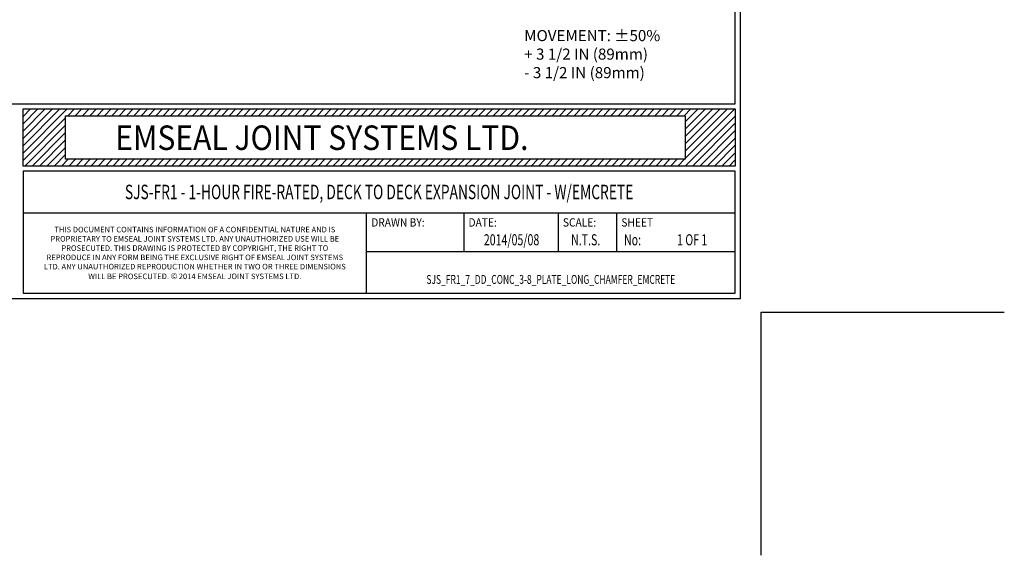
# Model space of a CAD drawing. Extents: x 97 to 3254, y -34 to 1977.
# Drawn here: x 114 to 132, y -34 to -25 of the extents above; entities that cross this region are included whole.
import ezdxf
from ezdxf.enums import TextEntityAlignment as Align

# ---------------------------------------------------------------- set-up
doc = ezdxf.new("R2010")
doc.units = 0
doc.header["$LTSCALE"] = 5
doc.header["$MEASUREMENT"] = 0
doc.layers.get('0').update_dxf_attribs({"color": 200, "linetype": 'CONTINUOUS'})
doc.layers.get('DEFPOINTS').update_dxf_attribs({"linetype": 'CONTINUOUS'})
for name, color, linetype, lineweight in [('TBLOCK-T1', 7, 'CONTINUOUS', 15), ('TBLOCK-T2', 7, 'CONTINUOUS', 18), ('TBLOCK-T3', 241, 'CONTINUOUS', 20), ('TBLOCK-T5', 111, 'CONTINUOUS', 30), ('TEXT - 4', 241, 'CONTINUOUS', 25)]:
    doc.layers.add(name, color=color, linetype=linetype, lineweight=lineweight)
doc.styles.add('ROMANC', font='ROMANC.shx', dxfattribs={"width": 0.7, "height": 3.2})
doc.styles.add('ROMANS', font='romans', dxfattribs={"width": 0.9})
doc.styles.add('ROMANT', font='ROMANT.shx', dxfattribs={"width": 0.9, "height": 6.3})

# ---------------------------------------------------------------- blocks, each defined once
blk = doc.blocks.new('*X2')
at = {"color": 0}
for p, q in [((136.3, 33.06), (144.79, 41.56)), ((136.3, 34.47), (143.38, 41.56)), ((136.3, 35.89), (141.97, 41.56)), ((136.3, 37.3), (140.55, 41.56)), ((136.3, 38.71), (139.14, 41.56)), ((136.3, 40.13), (137.72, 41.56)), ((136.3, 41.54), (136.31, 41.56)), ((144.91, 40.26), (146.21, 41.56)), ((146.32, 40.26), (147.62, 41.56)), ((147.74, 40.26), (149.04, 41.56)), ((149.15, 40.26), (150.45, 41.56)), ((150.56, 40.26), (151.86, 41.56)), ((151.98, 40.26), (153.28, 41.56)), ((153.39, 40.26), (154.69, 41.56)), ((154.81, 40.26), (156.11, 41.56)), ((156.22, 40.26), (157.52, 41.56)), ((157.64, 40.26), (158.94, 41.56)), ((159.05, 40.26), (160.35, 41.56)), ((160.46, 40.26), (161.76, 41.56)), ((161.88, 40.26), (163.18, 41.56)), ((163.29, 40.26), (164.59, 41.56)), ((164.71, 40.26), (166.01, 41.56)), ((166.12, 40.26), (167.42, 41.56)), ((167.54, 40.26), (168.84, 41.56)), ((168.95, 40.26), (170.25, 41.56)), ((170.36, 40.26), (171.66, 41.56)), ((171.78, 40.26), (173.08, 41.56)), ((173.19, 40.26), (174.49, 41.56)), ((174.61, 40.26), (175.91, 41.56)), ((176.02, 40.26), (177.32, 41.56)), ((177.43, 40.26), (178.73, 41.56)), ((178.85, 40.26), (180.15, 41.56)), ((180.26, 40.26), (181.56, 41.56)), ((181.68, 40.26), (182.98, 41.56)), ((183.09, 40.26), (184.39, 41.56)), ((184.51, 40.26), (185.81, 41.56)), ((185.92, 40.26), (187.22, 41.56)), ((187.33, 40.26), (188.63, 41.56)), ((188.75, 40.26), (190.05, 41.56)), ((190.16, 40.26), (191.46, 41.56)), ((191.58, 40.26), (192.88, 41.56)), ((192.99, 40.26), (194.29, 41.56)), ((194.41, 40.26), (195.71, 41.56)), ((195.82, 40.26), (197.12, 41.56)), ((197.23, 40.26), (198.53, 41.56)), ((198.65, 40.26), (199.95, 41.56)), ((200.06, 40.26), (201.36, 41.56)), ((201.48, 40.26), (202.78, 41.56)), ((202.89, 40.26), (204.19, 41.56)), ((204.3, 40.26), (205.6, 41.56)), ((205.72, 40.26), (207.02, 41.56)), ((207.13, 40.26), (208.43, 41.56)), ((208.55, 40.26), (209.85, 41.56)), ((209.96, 40.26), (211.26, 41.56)), ((211.38, 40.26), (212.68, 41.56)), ((212.79, 40.26), (214.09, 41.56)), ((214.2, 40.26), (215.5, 41.56)), ((215.62, 40.26), (216.92, 41.56)), ((217.03, 40.26), (218.33, 41.56)), ((218.45, 40.26), (219.75, 41.56)), ((219.86, 40.26), (221.16, 41.56)), ((221.28, 40.26), (222.58, 41.56)), ((222.69, 40.26), (223.99, 41.56)), ((224.1, 40.26), (225.4, 41.56)), ((225.52, 40.26), (226.82, 41.56)), ((226.93, 40.26), (228.23, 41.56)), ((228.35, 40.26), (229.65, 41.56)), ((229.76, 40.26), (231.06, 41.56)), ((231.17, 40.26), (232.47, 41.56)), ((232.59, 40.26), (233.89, 41.56)), ((234, 40.26), (235.3, 41.56)), ((235.42, 40.26), (236.72, 41.56)), ((236.83, 40.26), (238.13, 41.56)), ((238.25, 40.26), (239.55, 41.56)), ((239.66, 40.26), (240.96, 41.56)), ((241.07, 40.26), (242.37, 41.56)), ((242.49, 40.26), (243.79, 41.56)), ((243.9, 40.26), (245.2, 41.56)), ((245.32, 40.26), (246.62, 41.56)), ((246.73, 40.26), (248.03, 41.56)), ((248.15, 40.26), (249.45, 41.56)), ((249.56, 40.26), (250.86, 41.56)), ((250.97, 40.26), (252.27, 41.56)), ((252.39, 40.26), (253.69, 41.56)), ((253.8, 40.26), (255.1, 41.56)), ((255.22, 40.26), (256.52, 41.56)), ((256.63, 40.26), (257.93, 41.56)), ((258.04, 40.26), (259.34, 41.56)), ((259.46, 40.26), (260.76, 41.56)), ((260.87, 40.26), (262.17, 41.56)), ((262.29, 40.26), (263.59, 41.56)), ((263.7, 40.26), (265, 41.56)), ((263.9, 30.56), (273.55, 40.2)), ((263.94, 39.08), (266.42, 41.56)), ((263.94, 37.66), (267.83, 41.56)), ((263.94, 36.25), (269.24, 41.56)), ((263.94, 34.83), (270.66, 41.56)), ((263.94, 33.42), (272.07, 41.56)), ((263.94, 32), (273.49, 41.56)), ((136.3, 31.64), (144.47, 39.82)), ((136.62, 30.56), (144.47, 38.41)), ((265.32, 30.56), (273.55, 38.79)), ((138.04, 30.56), (144.47, 36.99)), ((266.73, 30.56), (273.55, 37.38)), ((139.45, 30.56), (144.47, 35.58)), ((140.86, 30.56), (144.47, 34.16)), ((268.14, 30.56), (273.55, 35.96)), ((269.56, 30.56), (273.55, 34.55)), ((142.28, 30.56), (144.47, 32.75)), ((270.97, 30.56), (273.55, 33.13)), ((143.69, 30.56), (144.99, 31.86)), ((145.11, 30.56), (146.41, 31.86)), ((146.52, 30.56), (147.82, 31.86)), ((147.94, 30.56), (149.24, 31.86)), ((149.35, 30.56), (150.65, 31.86)), ((150.76, 30.56), (152.06, 31.86)), ((152.18, 30.56), (153.48, 31.86)), ((153.59, 30.56), (154.89, 31.86)), ((155.01, 30.56), (156.31, 31.86)), ((156.42, 30.56), (157.72, 31.86)), ((157.84, 30.56), (159.14, 31.86)), ((159.25, 30.56), (160.55, 31.86)), ((160.66, 30.56), (161.96, 31.86)), ((162.08, 30.56), (163.38, 31.86)), ((163.49, 30.56), (164.79, 31.86)), ((164.91, 30.56), (166.21, 31.86)), ((166.32, 30.56), (167.62, 31.86)), ((167.73, 30.56), (169.03, 31.86)), ((169.15, 30.56), (170.45, 31.86)), ((170.56, 30.56), (171.86, 31.86)), ((171.98, 30.56), (173.28, 31.86)), ((173.39, 30.56), (174.69, 31.86)), ((174.81, 30.56), (176.11, 31.86)), ((176.22, 30.56), (177.52, 31.86)), ((177.63, 30.56), (178.93, 31.86)), ((179.05, 30.56), (180.35, 31.86)), ((180.46, 30.56), (181.76, 31.86)), ((181.88, 30.56), (183.18, 31.86)), ((183.29, 30.56), (184.59, 31.86)), ((184.71, 30.56), (186.01, 31.86)), ((186.12, 30.56), (187.42, 31.86)), ((187.53, 30.56), (188.83, 31.86)), ((188.95, 30.56), (190.25, 31.86)), ((190.36, 30.56), (191.66, 31.86)), ((191.78, 30.56), (193.08, 31.86)), ((193.19, 30.56), (194.49, 31.86)), ((194.6, 30.56), (195.9, 31.86)), ((196.02, 30.56), (197.32, 31.86)), ((197.43, 30.56), (198.73, 31.86)), ((198.85, 30.56), (200.15, 31.86)), ((200.26, 30.56), (201.56, 31.86)), ((201.68, 30.56), (202.98, 31.86)), ((203.09, 30.56), (204.39, 31.86)), ((204.5, 30.56), (205.8, 31.86)), ((205.92, 30.56), (207.22, 31.86)), ((207.33, 30.56), (208.63, 31.86)), ((208.75, 30.56), (210.05, 31.86)), ((210.16, 30.56), (211.46, 31.86)), ((211.58, 30.56), (212.88, 31.86)), ((212.99, 30.56), (214.29, 31.86)), ((214.4, 30.56), (215.7, 31.86)), ((215.82, 30.56), (217.12, 31.86)), ((217.23, 30.56), (218.53, 31.86)), ((218.65, 30.56), (219.95, 31.86)), ((220.06, 30.56), (221.36, 31.86)), ((221.47, 30.56), (222.77, 31.86)), ((222.89, 30.56), (224.19, 31.86)), ((224.3, 30.56), (225.6, 31.86)), ((225.72, 30.56), (227.02, 31.86)), ((227.13, 30.56), (228.43, 31.86)), ((228.55, 30.56), (229.85, 31.86)), ((229.96, 30.56), (231.26, 31.86)), ((231.37, 30.56), (232.67, 31.86)), ((232.79, 30.56), (234.09, 31.86)), ((234.2, 30.56), (235.5, 31.86)), ((235.62, 30.56), (236.92, 31.86)), ((237.03, 30.56), (238.33, 31.86)), ((238.45, 30.56), (239.75, 31.86)), ((239.86, 30.56), (241.16, 31.86)), ((241.27, 30.56), (242.57, 31.86)), ((242.69, 30.56), (243.99, 31.86)), ((244.1, 30.56), (245.4, 31.86)), ((245.52, 30.56), (246.82, 31.86)), ((246.93, 30.56), (248.23, 31.86)), ((248.34, 30.56), (249.64, 31.86)), ((249.76, 30.56), (251.06, 31.86)), ((251.17, 30.56), (252.47, 31.86)), ((252.59, 30.56), (253.89, 31.86)), ((254, 30.56), (255.3, 31.86)), ((255.42, 30.56), (256.72, 31.86)), ((256.83, 30.56), (258.13, 31.86)), ((258.24, 30.56), (259.54, 31.86)), ((259.66, 30.56), (260.96, 31.86)), ((261.07, 30.56), (262.37, 31.86)), ((262.49, 30.56), (263.79, 31.86)), ((272.39, 30.56), (273.55, 31.72))]:
    blk.add_line(p, q, dxfattribs=at)

msp = doc.modelspace()

# ---------------------------------------------------------------- linework, layer by layer
at = {"layer": 'DEFPOINTS'}
for p, q in [((127.6434, -34.30349), (127.6434, -29.92849)), ((127.6434, -29.92849), (132.0184, -29.92849))]:
    msp.add_line(p, q, dxfattribs=at)
at = {"layer": 'TBLOCK-T5'}
for p, q in [((114.36116, -28.13529), (127.17504, -28.13529)), ((120.54175, -29.58513), (120.54175, -28.13529)), ((122.29274, -28.13529), (122.29274, -28.83548)), ((123.99107, -28.13529), (123.99107, -28.83548)), ((125.04241, -28.13529), (125.04241, -28.83548)), ((120.54175, -28.83548), (127.17504, -28.83548))]:
    msp.add_line(p, q, dxfattribs=at)
for points in [[(127.2684, -10.32849), (101.5434, -10.32849), (101.5434, -29.67849), (127.2684, -29.67849)], [(127.17504, -26.17475), (127.17504, -10.42185), (101.63676, -10.42185), (101.63676, -26.17475)], [(127.17504, -27.29506), (114.36116, -27.29506), (114.36116, -26.26811), (127.17504, -26.26811)], [(126.27752, -27.17369), (115.12448, -27.17369), (115.12448, -26.38948), (126.27752, -26.38948)], [(127.17504, -27.38842), (114.36116, -27.38842), (114.36116, -29.58513), (127.17504, -29.58513)]]:
    msp.add_lwpolyline(points, close=True, dxfattribs=at)

# ---------------------------------------------------------------- block references
at = {"layer": 'TBLOCK-T5', "xscale": 0.09335905759485286, "yscale": 0.09335905759485286, "zscale": 0.09335905759485286}
msp.add_blockref('*X2', (101.63676, -30.14772), dxfattribs=at)

# ---------------------------------------------------------------- texts
at = {"layer": 'TBLOCK-T1', "insert": (117.45146, -28.86021), "char_height": 0.1, "width": 5.5746373, "attachment_point": 5, "style": 'ROMANS'}
msp.add_mtext('THIS DOCUMENT CONTAINS INFORMATION OF A CONFIDENTIAL NATURE AND IS PROPRIETARY TO EMSEAL JOINT SYSTEMS LTD. ANY UNAUTHORIZED USE WILL BE PROSECUTED. THIS DRAWING IS PROTECTED BY COPYRIGHT, THE RIGHT TO REPRODUCE IN ANY FORM BEING THE EXCLUSIVE RIGHT OF EMSEAL JOINT SYSTEMS LTD. ANY UNAUTHORIZED REPRODUCTION WHETHER IN TWO OR THREE DIMENSIONS WILL BE PROSECUTED. {\\fArial|b0|i0|c0|p34;\\H1.0833x;©\\fMS Shell Dlg 2|b0|i0|c0|p0;\\H0.65385x; \\Fromans|c0;\\H1.4118x;2014 EMSEAL JOINT SYSTEMS LTD.}', dxfattribs=at)
at = {"layer": 'TBLOCK-T2', "style": 'ROMANS', "width": 0.9}
for s, p in [('DRAWN BY:', (120.6259, -28.38525)), ('DATE:', (122.3769, -28.38525)), ('SCALE:', (124.07522, -28.38525)), ('SHEET ', (125.12657, -28.38525))]:
    msp.add_text(s, height=0.15, dxfattribs=at).set_placement(p)
at = {"layer": 'TBLOCK-T3', "style": 'ROMANC', "width": 0.7}
for s, height, p in [('SJS-FR1 - 1-HOUR FIRE-RATED, DECK TO DECK EXPANSION JOINT - W/EMCRETE', 0.26, (120.7681, -27.76185)), ('SJS_FR1_7_DD_CONC_3-8_PLATE_LONG_CHAMFER_EMCRETE', 0.16, (123.85839, -29.33654))]:
    msp.add_text(s, height=height, dxfattribs=at).set_placement(p, align=Align.MIDDLE_CENTER)
for s, p in [('2014/05/08', (123.15163, -28.72273)), ('1 OF 1', (126.40207, -28.72273))]:
    msp.add_text(s, height=0.2, dxfattribs=at).set_placement(p, align=Align.CENTER)
for s, p in [('N.T.S.', (124.22252, -28.72273)), ('No:', (125.17454, -28.72273))]:
    msp.add_text(s, height=0.2, dxfattribs=at).set_placement(p)
at = {"layer": 'TBLOCK-T5', "style": 'ROMANT', "width": 0.9}
msp.add_text('EMSEAL JOINT SYSTEMS LTD.', height=0.4411215, dxfattribs=at).set_placement((116.02036, -27.00597))
at = {"layer": 'TEXT - 4', "insert": (123.37926, -24.84693), "char_height": 0.2, "attachment_point": 1, "style": 'ROMANS'}
msp.add_mtext('MOVEMENT: ±50%\\P^I^I+ 3 1/2 IN (89mm)\\P^I^I- 3 1/2 IN (89mm)', dxfattribs=at)

doc.saveas('drawing.dxf')
